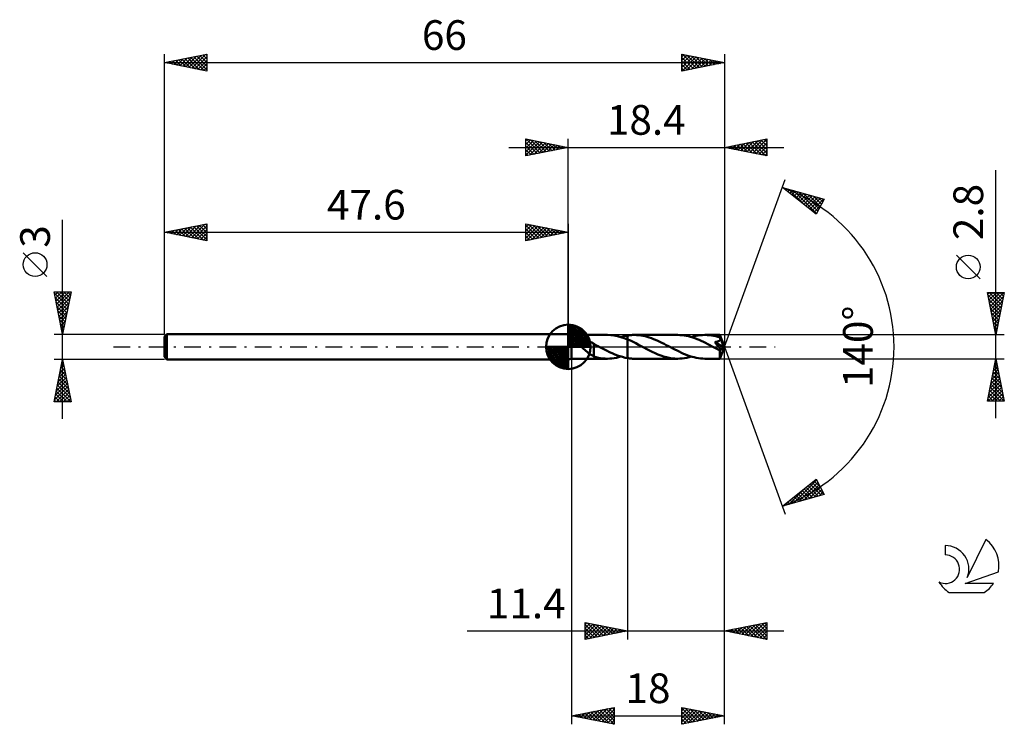
# Model space of a CAD drawing. Units: millimetres. Extents: x -17 to 99, y -44 to 39.
import ezdxf
from ezdxf.enums import TextEntityAlignment as Align

# ---------------------------------------------------------------- set-up
doc = ezdxf.new("R2010")
doc.units = ezdxf.units.MM
doc.header["$LTSCALE"] = 4.9
doc.linetypes.add('LONGDASH_DASH', pattern=[0.85, 0.4, -0.2, 0.05, -0.2])
for name, color, linetype in [('1', 4, 'CONTINUOUS'), ('2', 7, 'CONTINUOUS'), ('4', 2, 'LONGDASH_DASH'), ('CUT', 1, 'CONTINUOUS'), ('NOCUT', 7, 'CONTINUOUS'), ('SK1', 4, 'CONTINUOUS'), ('SK2', 7, 'CONTINUOUS'), ('SK4', 2, 'LONGDASH_DASH'), ('SK6', 5, 'CONTINUOUS')]:
    doc.layers.add(name, color=color, linetype=linetype)
doc.styles.get("Standard").update_dxf_attribs({"font": 'Monospac821 BT'})

msp = doc.modelspace()

# ---------------------------------------------------------------- linework, layer by layer
at = {"layer": '1', "color": 4, "linetype": 'CONTINUOUS', "lineweight": 50}
for p, q in [((48, 1.4), (47.6, 1.5)), ((47.6, -1.5), (47.6, 1.5)), ((48, 1.4), (52.21, 1.4)), ((48, -1.4), (48, 1.4)), ((52.62, 1.38), (52.22, 1.4)), ((53.01, 1.34), (52.62, 1.38)), ((53.41, 1.26), (53.01, 1.34)), ((53.8, 1.15), (53.41, 1.26)), ((53.81, 1.15), (53.94, 1.19)), ((53.94, 1.19), (54.07, 1.22)), ((54.07, 1.22), (54.2, 1.26)), ((54.2, 1.26), (54.34, 1.29)), ((54.34, 1.29), (54.47, 1.31)), ((54.47, 1.31), (54.6, 1.34)), ((54.6, 1.34), (54.72, 1.35)), ((54.6, 1.34), (54.6, 1.34)), ((54.6, 1.34), (54.6, 1.34)), ((54.6, 1.34), (54.6, 1.34)), ((54.6, 1.34), (54.6, 1.34)), ((54.6, 1.34), (54.6, 1.34)), ((54.6, 1.28), (54.6, 1.34)), ((54.6, 1.34), (54.6, 1.34)), ((54.6, 1.34), (54.6, 1.34)), ((54.6, 1.34), (54.6, 1.34)), ((54.6, 1.34), (54.6, 1.34)), ((54.6, 1.34), (54.6, 1.34)), ((54.6, 1.34), (54.6, 1.34)), ((54.6, 1.22), (54.6, 1.28)), ((54.6, 1.16), (54.6, 1.22)), ((54.6, 1.11), (54.6, 1.16)), ((54.72, 1.35), (54.83, 1.37)), ((54.83, 1.37), (54.95, 1.38)), ((54.95, 1.38), (55.06, 1.39)), ((55.06, 1.39), (55.18, 1.4)), ((55.18, 1.4), (55.29, 1.4)), ((55.29, 1.4), (55.41, 1.4)), ((55.66, 1.39), (55.41, 1.4)), ((60.5, 1.4), (55.41, 1.4)), ((55.91, 1.38), (55.66, 1.39)), ((56.16, 1.34), (55.91, 1.38)), ((56.41, 1.3), (56.16, 1.34)), ((56.66, 1.25), (56.41, 1.3)), ((56.91, 1.18), (56.66, 1.25)), ((57.15, 1.11), (56.91, 1.18)), ((60.76, 1.39), (60.5, 1.4)), ((61.01, 1.38), (60.76, 1.39)), ((61.26, 1.34), (61.01, 1.38)), ((61.51, 1.3), (61.26, 1.34)), ((61.76, 1.24), (61.51, 1.3)), ((62.02, 1.18), (61.76, 1.24)), ((62.27, 1.1), (62.02, 1.18)), ((62.1, 1.15), (62.37, 1.23)), ((62.37, 1.23), (62.64, 1.29)), ((62.64, 1.29), (62.9, 1.34)), ((62.9, 1.34), (63.17, 1.37)), ((63.17, 1.37), (63.44, 1.39)), ((63.44, 1.39), (63.7, 1.4)), ((63.96, 1.39), (63.7, 1.4)), ((65.48, 1.4), (63.7, 1.4)), ((64.21, 1.37), (63.96, 1.39)), ((64.47, 1.34), (64.21, 1.37)), ((64.73, 1.3), (64.47, 1.34)), ((64.98, 1.24), (64.73, 1.3)), ((65.23, 1.17), (64.98, 1.24)), ((65.49, 1.09), (65.23, 1.17)), ((65.48, 1.39), (65.48, 1.4)), ((66, 0), (65.48, 1.4)), ((65.48, 1.4), (65.48, 1.4)), ((65.48, 1.4), (65.48, 1.4)), ((65.48, 1.4), (65.48, 1.4)), ((65.48, 1.4), (65.48, 1.4)), ((65.48, 1.4), (65.48, 1.4)), ((65.48, 1.4), (65.48, 1.4)), ((65.48, 1.38), (65.48, 1.39)), ((65.48, 1.37), (65.48, 1.38)), ((65.48, 1.36), (65.48, 1.37)), ((65.49, 1.34), (65.48, 1.36)), ((65.49, 1.32), (65.49, 1.34)), ((65.49, 1.3), (65.49, 1.32)), ((65.49, 1.27), (65.49, 1.3)), ((65.49, 1.24), (65.49, 1.27)), ((66, 0), (65.49, 1.24)), ((65.49, 1.09), (65.49, 1.24)), ((48.94, 0.41), (48.95, 0.44)), ((48.95, 0.37), (48.94, 0.41)), ((48.95, 0.48), (48.96, 0.51)), ((48.95, 0.44), (48.95, 0.48)), ((48.95, 0.33), (48.95, 0.37)), ((48.96, 0.3), (48.95, 0.33)), ((48.96, 0.51), (48.98, 0.54)), ((48.97, 0.26), (48.96, 0.3)), ((48.99, 0.23), (48.97, 0.26)), ((48.98, 0.54), (49, 0.57)), ((49.01, 0.2), (48.99, 0.23)), ((49, 0.57), (49.03, 0.59)), ((49.03, 0.16), (49.01, 0.2)), ((49.03, 0.59), (49.05, 0.62)), ((49.05, 0.13), (49.03, 0.16)), ((49.05, 0.62), (49.08, 0.64)), ((49.07, 0.1), (49.05, 0.13)), ((49.1, 0.07), (49.07, 0.1)), ((49.08, 0.64), (49.12, 0.66)), ((49.12, 0.03), (49.1, 0.07)), ((49.12, 0.66), (49.15, 0.67)), ((49.15, 0), (49.12, 0.03)), ((49.15, 0.67), (49.18, 0.69)), ((49.27, -0.13), (49.15, 0)), ((49.18, 0.69), (49.22, 0.7)), ((49.22, 0.7), (49.25, 0.71)), ((49.25, 0.71), (49.29, 0.72)), ((49.29, 0.72), (49.33, 0.72)), ((49.33, 0.72), (49.38, 0.73)), ((49.38, 0.73), (49.42, 0.74)), ((49.42, 0.74), (49.46, 0.74)), ((49.46, 0.74), (49.51, 0.74)), ((49.56, 0.74), (49.51, 0.74)), ((49.61, 0.74), (49.56, 0.74)), ((49.66, 0.73), (49.61, 0.74)), ((49.71, 0.73), (49.66, 0.73)), ((49.77, 0.72), (49.71, 0.73)), ((49.82, 0.71), (49.77, 0.72)), ((49.88, 0.7), (49.82, 0.71)), ((49.93, 0.69), (49.88, 0.7)), ((49.99, 0.67), (49.93, 0.69)), ((50.05, 0.65), (49.99, 0.67)), ((50.11, 0.64), (50.05, 0.65)), ((50.17, 0.61), (50.11, 0.64)), ((50.22, 0.59), (50.17, 0.61)), ((50.28, 0.56), (50.22, 0.59)), ((50.34, 0.54), (50.28, 0.56)), ((50.39, 0.51), (50.34, 0.54)), ((50.45, 0.48), (50.39, 0.51)), ((50.5, 0.44), (50.45, 0.48)), ((50.56, 0.41), (50.5, 0.44)), ((50.62, 0.37), (50.56, 0.41)), ((50.62, 0.34), (50.62, 0.37)), ((50.7, 0.3), (50.62, 0.34)), ((50.62, 0.33), (50.62, 0.34)), ((50.62, 0.31), (50.62, 0.33)), ((50.62, 0.3), (50.62, 0.31)), ((50.62, 0.27), (50.62, 0.3)), ((50.62, 0.25), (50.62, 0.27)), ((50.62, 0.23), (50.62, 0.25)), ((50.62, 0.2), (50.62, 0.23)), ((50.62, 0.17), (50.62, 0.2)), ((50.62, 0.13), (50.62, 0.17)), ((50.62, 0.1), (50.62, 0.13)), ((50.62, 0.06), (50.62, 0.1)), ((50.62, 0.02), (50.62, 0.06)), ((50.62, -0.03), (50.62, 0.02)), ((50.78, 0.25), (50.7, 0.3)), ((50.86, 0.21), (50.78, 0.25)), ((50.94, 0.17), (50.86, 0.21)), ((51.02, 0.12), (50.94, 0.17)), ((51.11, 0.08), (51.02, 0.12)), ((51.13, 0.07), (51.11, 0.08)), ((51.16, 0.05), (51.13, 0.07)), ((51.18, 0.04), (51.16, 0.05)), ((51.21, 0.03), (51.18, 0.04)), ((51.23, 0.01), (51.21, 0.03)), ((51.26, 0), (51.23, 0.01)), ((51.56, -0.16), (51.26, 0)), ((54.2, 1.02), (53.8, 1.15)), ((54.6, 0.87), (54.2, 1.02)), ((54.6, 1.05), (54.6, 1.11)), ((54.6, 1), (54.6, 1.05)), ((54.6, 0.95), (54.6, 1)), ((54.6, 0.91), (54.6, 0.95)), ((54.6, 0.87), (54.6, 0.91)), ((54.92, 0.73), (54.6, 0.87)), ((54.6, 0.87), (54.6, 0.87)), ((54.6, 0.87), (54.6, 0.87)), ((54.6, 0.87), (54.6, 0.87)), ((54.6, 0.87), (54.6, 0.87)), ((54.6, -1.34), (54.6, 0.87)), ((54.6, -1.34), (54.6, 0.87)), ((55.24, 0.58), (54.92, 0.73)), ((55.56, 0.42), (55.24, 0.58)), ((55.87, 0.25), (55.56, 0.42)), ((56.19, 0.09), (55.87, 0.25)), ((56.52, -0.08), (56.19, 0.09)), ((57.4, 1.02), (57.15, 1.11)), ((57.65, 0.92), (57.4, 1.02)), ((57.9, 0.82), (57.65, 0.92)), ((58.15, 0.71), (57.9, 0.82)), ((58.4, 0.59), (58.15, 0.71)), ((58.65, 0.47), (58.4, 0.59)), ((58.9, 0.34), (58.65, 0.47)), ((59.15, 0.21), (58.9, 0.34)), ((59.4, 0.08), (59.15, 0.21)), ((59.65, -0.05), (59.4, 0.08)), ((62.52, 1.01), (62.27, 1.1)), ((62.78, 0.91), (62.52, 1.01)), ((63.03, 0.81), (62.78, 0.91)), ((63.28, 0.69), (63.03, 0.81)), ((63.54, 0.57), (63.28, 0.69)), ((63.79, 0.45), (63.54, 0.57)), ((64.04, 0.32), (63.79, 0.45)), ((64.3, 0.19), (64.04, 0.32)), ((64.55, 0.05), (64.3, 0.19)), ((64.81, -0.08), (64.55, 0.05)), ((64.91, 0.5), (64.86, 0.56)), ((65.93, -0.06), (64.86, 0.56)), ((64.86, 0.56), (64.9, 0.56)), ((64.9, 0.56), (64.94, 0.57)), ((64.96, 0.44), (64.91, 0.5)), ((64.94, 0.57), (64.98, 0.57)), ((65.01, 0.39), (64.96, 0.44)), ((64.98, 0.57), (65.02, 0.58)), ((65.05, 0.34), (65.01, 0.39)), ((65.02, 0.58), (65.05, 0.59)), ((65.05, 0.59), (65.09, 0.59)), ((65.09, 0.29), (65.05, 0.34)), ((65.09, 0.59), (65.12, 0.6)), ((65.13, 0.25), (65.09, 0.29)), ((65.12, 0.6), (65.16, 0.61)), ((65.17, 0.21), (65.13, 0.25)), ((65.16, 0.61), (65.19, 0.62)), ((65.2, 0.17), (65.17, 0.21)), ((65.19, 0.62), (65.23, 0.63)), ((65.23, 0.13), (65.2, 0.17)), ((65.23, 0.63), (65.26, 0.64)), ((65.27, 0.09), (65.23, 0.13)), ((65.26, 0.64), (65.29, 0.66)), ((65.3, 0.05), (65.27, 0.09)), ((65.29, 0.66), (65.32, 0.67)), ((65.33, 0.02), (65.3, 0.05)), ((65.32, 0.67), (65.36, 0.68)), ((65.36, -0.02), (65.33, 0.02)), ((65.36, 0.68), (65.38, 0.7)), ((65.38, 0.7), (65.41, 0.72)), ((65.41, 0.72), (65.44, 0.74)), ((65.44, 0.74), (65.46, 0.76)), ((65.46, 0.76), (65.48, 0.78)), ((65.48, 0.78), (65.5, 0.81)), ((65.48, -1.4), (66, 0)), ((65.5, 1.08), (65.49, 1.09)), ((65.5, 1.07), (65.5, 1.08)), ((65.5, 1.06), (65.5, 1.07)), ((65.51, 1.05), (65.5, 1.06)), ((65.5, 0.81), (65.51, 0.84)), ((65.51, 1.03), (65.51, 1.05)), ((65.52, 1.02), (65.51, 1.03)), ((65.51, 0.84), (65.52, 0.86)), ((65.52, 1.01), (65.52, 1.02)), ((65.53, 0.98), (65.52, 1.01)), ((65.7, 0.59), (65.52, 1.01)), ((65.52, 0.86), (65.53, 0.89)), ((65.53, 0.95), (65.53, 0.98)), ((65.53, 0.92), (65.53, 0.95)), ((65.53, 0.89), (65.53, 0.92)), ((65.79, 0.38), (65.7, 0.59)), ((65.83, 0.26), (65.79, 0.38)), ((65.87, 0.18), (65.83, 0.26)), ((65.89, 0.12), (65.87, 0.18)), ((65.9, 0.07), (65.89, 0.12)), ((65.91, 0.03), (65.9, 0.07)), ((65.91, 0.02), (65.91, 0.03)), ((66, 0), (65.91, 0.03)), ((66, 0), (65.91, 0.03)), ((65.91, 0.03), (65.91, 0.03)), ((65.92, 0), (65.91, 0.02)), ((65.92, -0.01), (65.92, 0)), ((49.4, -0.25), (49.27, -0.13)), ((49.54, -0.37), (49.4, -0.25)), ((49.68, -0.49), (49.54, -0.37)), ((49.82, -0.6), (49.68, -0.49)), ((49.96, -0.71), (49.82, -0.6)), ((50.09, -0.81), (49.96, -0.71)), ((50.23, -0.91), (50.09, -0.81)), ((50.36, -0.99), (50.23, -0.91)), ((50.49, -1.07), (50.36, -0.99)), ((50.62, -1.13), (50.49, -1.07)), ((50.62, -0.07), (50.62, -0.03)), ((50.62, -0.12), (50.62, -0.07)), ((50.62, -0.16), (50.62, -0.12)), ((50.62, -0.21), (50.62, -0.16)), ((50.62, -0.26), (50.62, -0.21)), ((50.62, -0.31), (50.62, -0.26)), ((50.62, -0.31), (50.62, -0.31)), ((50.62, -0.31), (50.62, -0.31)), ((50.62, -0.31), (50.62, -0.31)), ((50.62, -0.31), (50.62, -0.31)), ((50.62, -0.31), (50.62, -0.31)), ((50.62, -0.31), (50.62, -0.31)), ((50.62, -1.15), (50.62, -0.31)), ((50.88, -1.23), (50.62, -1.15)), ((51.87, -0.32), (51.56, -0.16)), ((52.17, -0.47), (51.87, -0.32)), ((52.47, -0.62), (52.17, -0.47)), ((52.78, -0.76), (52.47, -0.62)), ((53.08, -0.89), (52.78, -0.76)), ((53.39, -1.01), (53.08, -0.89)), ((53.69, -1.11), (53.39, -1.01)), ((53.54, -1.23), (53.81, -1.15)), ((53.99, -1.2), (53.69, -1.11)), ((56.85, -0.26), (56.52, -0.08)), ((57.18, -0.43), (56.85, -0.26)), ((57.51, -0.59), (57.18, -0.43)), ((57.84, -0.75), (57.51, -0.59)), ((58.17, -0.89), (57.84, -0.75)), ((58.5, -1.02), (58.17, -0.89)), ((58.83, -1.13), (58.5, -1.02)), ((59.17, -1.22), (58.83, -1.13)), ((59.91, -0.19), (59.65, -0.05)), ((60.16, -0.32), (59.91, -0.19)), ((60.42, -0.45), (60.16, -0.32)), ((60.67, -0.57), (60.42, -0.45)), ((60.93, -0.69), (60.67, -0.57)), ((61.18, -0.81), (60.93, -0.69)), ((61.43, -0.91), (61.18, -0.81)), ((61.68, -1.01), (61.43, -0.91)), ((61.94, -1.1), (61.68, -1.01)), ((61.84, -1.23), (62.1, -1.15)), ((62.19, -1.18), (61.94, -1.1)), ((64.89, -0.12), (64.81, -0.08)), ((64.97, -0.17), (64.89, -0.12)), ((65.05, -0.21), (64.97, -0.17)), ((65.12, -0.25), (65.05, -0.21)), ((65.2, -0.29), (65.12, -0.25)), ((65.28, -0.33), (65.2, -0.29)), ((65.31, -0.34), (65.28, -0.33)), ((65.34, -0.35), (65.31, -0.34)), ((65.36, -0.36), (65.34, -0.35)), ((65.38, -0.05), (65.36, -0.02)), ((65.39, -0.37), (65.36, -0.36)), ((65.41, -0.09), (65.38, -0.05)), ((65.42, -0.38), (65.39, -0.37)), ((65.43, -0.12), (65.41, -0.09)), ((65.44, -0.39), (65.42, -0.38)), ((65.45, -0.15), (65.43, -0.12)), ((65.46, -0.39), (65.44, -0.39)), ((65.47, -0.18), (65.45, -0.15)), ((65.46, -0.45), (65.93, -0.06)), ((65.49, -0.39), (65.46, -0.39)), ((65.46, -0.54), (65.46, -0.45)), ((65.46, -0.62), (65.46, -0.54)), ((65.46, -0.7), (65.46, -0.62)), ((65.46, -0.77), (65.46, -0.7)), ((65.46, -0.85), (65.46, -0.77)), ((65.46, -0.92), (65.46, -0.85)), ((65.46, -0.99), (65.46, -0.92)), ((65.46, -1.05), (65.46, -0.99)), ((65.47, -1.11), (65.46, -1.05)), ((65.49, -0.21), (65.47, -0.18)), ((65.47, -1.16), (65.47, -1.11)), ((65.51, -0.23), (65.49, -0.21)), ((65.51, -0.39), (65.49, -0.39)), ((65.52, -0.26), (65.51, -0.23)), ((65.51, -0.39), (65.52, -0.39)), ((65.53, -0.28), (65.52, -0.26)), ((65.52, -0.39), (65.54, -0.38)), ((65.54, -0.3), (65.53, -0.28)), ((65.55, -0.32), (65.54, -0.3)), ((65.54, -0.38), (65.55, -0.37)), ((65.55, -0.34), (65.55, -0.32)), ((65.55, -0.36), (65.55, -0.34)), ((65.55, -0.37), (65.55, -0.36)), ((65.92, -0.02), (65.92, -0.01)), ((65.92, -0.04), (65.92, -0.02)), ((65.93, -0.05), (65.92, -0.04)), ((65.93, -0.06), (65.93, -0.05)), ((47.6, -1.5), (48, -1.4)), ((48, -1.4), (52.21, -1.4)), ((51.15, -1.29), (50.88, -1.23)), ((51.42, -1.34), (51.15, -1.29)), ((51.69, -1.37), (51.42, -1.34)), ((51.96, -1.39), (51.69, -1.37)), ((52.23, -1.4), (51.96, -1.39)), ((52.23, -1.4), (52.49, -1.39)), ((52.49, -1.39), (52.75, -1.37)), ((52.75, -1.37), (53.02, -1.34)), ((53.02, -1.34), (53.28, -1.29)), ((53.28, -1.29), (53.54, -1.23)), ((54.3, -1.28), (53.99, -1.2)), ((54.6, -1.34), (54.3, -1.28)), ((54.6, -1.34), (54.6, -1.34)), ((54.6, -1.34), (54.6, -1.34)), ((54.6, -1.34), (54.6, -1.34)), ((54.6, -1.34), (54.6, -1.34)), ((54.6, -1.34), (54.6, -1.34)), ((54.72, -1.35), (54.6, -1.34)), ((54.83, -1.37), (54.72, -1.35)), ((54.94, -1.38), (54.83, -1.37)), ((55.06, -1.39), (54.94, -1.38)), ((55.18, -1.4), (55.06, -1.39)), ((55.29, -1.4), (55.18, -1.4)), ((55.41, -1.4), (55.29, -1.4)), ((55.41, -1.4), (60.5, -1.4)), ((59.5, -1.3), (59.17, -1.22)), ((59.84, -1.36), (59.5, -1.3)), ((60.17, -1.39), (59.84, -1.36)), ((60.5, -1.4), (60.17, -1.39)), ((60.5, -1.4), (60.77, -1.39)), ((60.77, -1.39), (61.04, -1.37)), ((61.04, -1.37), (61.31, -1.34)), ((61.31, -1.34), (61.57, -1.29)), ((61.57, -1.29), (61.84, -1.23)), ((62.44, -1.24), (62.19, -1.18)), ((62.69, -1.3), (62.44, -1.24)), ((62.94, -1.34), (62.69, -1.3)), ((63.2, -1.37), (62.94, -1.34)), ((63.45, -1.39), (63.2, -1.37)), ((63.7, -1.4), (63.45, -1.39)), ((63.7, -1.4), (65.48, -1.4)), ((65.47, -1.21), (65.47, -1.16)), ((65.47, -1.26), (65.47, -1.21)), ((65.47, -1.29), (65.47, -1.26)), ((65.47, -1.33), (65.47, -1.29)), ((65.47, -1.35), (65.47, -1.33)), ((65.47, -1.37), (65.47, -1.35)), ((65.47, -1.39), (65.47, -1.37)), ((65.48, -1.4), (65.47, -1.39)), ((65.48, -1.4), (65.48, -1.4)), ((65.48, -1.4), (65.48, -1.4)), ((65.48, -1.4), (65.48, -1.4)), ((65.48, -1.4), (65.48, -1.4)), ((65.48, -1.4), (65.48, -1.4)), ((65.48, -1.4), (65.48, -1.4)), ((65.48, -1.4), (65.48, -1.4))]:
    msp.add_line(p, q, dxfattribs=at)
msp.add_ellipse((66, 0), major_axis=(-2.1, 1.28), ratio=0.270918, start_param=1.391539, end_param=1.479417, dxfattribs=at)
at = {"layer": '2', "color": 7, "linetype": 'CONTINUOUS', "lineweight": 25}
for p, q in [((42.6, 22.5), (42.6, 24.5)), ((42.6, 24.5), (47.6, 23.5)), ((42.6, 24.27), (42.79, 24.46)), ((42.6, 23.85), (43.14, 24.39)), ((42.62, 24.5), (44.28, 22.84)), ((43.15, 24.39), (44.63, 22.91)), ((47.6, 1.5), (47.6, 24.5)), ((66, 24.5), (66, 0)), ((66, 23.5), (71, 24.5)), ((69.01, 22.9), (70.51, 24.4)), ((69.36, 22.83), (71, 24.47)), ((70.68, 24.44), (71, 24.12)), ((71, 24.5), (71, 22.5)), ((40.6, 23.5), (73, 23.5)), ((42.6, 23.43), (43.5, 24.32)), ((42.6, 23), (43.85, 24.25)), ((42.6, 22.58), (44.2, 24.18)), ((42.6, 24.09), (43.93, 22.77)), ((42.6, 23.67), (43.57, 22.69)), ((47.6, 23.5), (42.6, 22.5)), ((42.6, 23.24), (43.22, 22.62)), ((43.03, 22.59), (44.56, 24.11)), ((43.56, 22.69), (44.91, 24.04)), ((43.68, 24.28), (44.99, 22.98)), ((44.09, 22.8), (45.26, 23.97)), ((44.21, 24.18), (45.34, 23.05)), ((44.62, 22.9), (45.62, 23.9)), ((44.74, 24.07), (45.69, 23.12)), ((45.16, 23.01), (45.97, 23.83)), ((45.27, 23.97), (46.05, 23.19)), ((45.69, 23.12), (46.32, 23.76)), ((45.8, 23.86), (46.4, 23.26)), ((46.22, 23.22), (46.68, 23.68)), ((46.33, 23.75), (46.75, 23.33)), ((46.75, 23.33), (47.03, 23.61)), ((46.86, 23.65), (47.11, 23.4)), ((47.28, 23.44), (47.38, 23.54)), ((47.39, 23.54), (47.46, 23.47)), ((71, 22.5), (66, 23.5)), ((66.09, 23.52), (66.13, 23.47)), ((66.18, 23.46), (66.27, 23.55)), ((66.44, 23.59), (66.66, 23.37)), ((66.53, 23.39), (66.8, 23.66)), ((66.79, 23.66), (67.19, 23.26)), ((66.89, 23.32), (67.33, 23.77)), ((67.15, 23.73), (67.72, 23.16)), ((67.24, 23.25), (67.86, 23.87)), ((67.5, 23.8), (68.25, 23.05)), ((67.59, 23.18), (68.39, 23.98)), ((67.85, 23.87), (68.78, 22.94)), ((67.95, 23.11), (68.92, 24.08)), ((68.21, 23.94), (69.31, 22.84)), ((68.3, 23.04), (69.45, 24.19)), ((68.56, 24.01), (69.84, 22.73)), ((68.66, 22.97), (69.98, 24.3)), ((68.91, 24.08), (70.37, 22.63)), ((69.27, 24.15), (70.9, 22.52)), ((69.62, 24.22), (71, 22.84)), ((69.72, 22.76), (71, 24.04)), ((69.97, 24.29), (71, 23.27)), ((70.07, 22.69), (71, 23.62)), ((70.33, 24.37), (71, 23.69)), ((42.6, 22.82), (42.87, 22.55)), ((70.42, 22.62), (71, 23.19)), ((70.78, 22.54), (71, 22.77)), ((66, 0), (73.18, 19.73)), ((98, -8.4), (98, 20.82)), ((72.84, 18.79), (77.75, 17.4)), ((76.83, 15.62), (72.84, 18.79)), ((72.97, 18.76), (73.28, 18.45)), ((73, 18.67), (73.06, 18.73)), ((73.23, 18.48), (73.39, 18.64)), ((73.56, 18.59), (75.35, 16.8)), ((73.47, 18.29), (73.72, 18.54)), ((73.7, 18.11), (74.05, 18.45)), ((73.94, 17.92), (74.38, 18.36)), ((74.15, 18.42), (76.87, 15.7)), ((74.18, 17.73), (74.71, 18.26)), ((74.41, 17.54), (75.04, 18.17)), ((74.65, 17.36), (75.37, 18.07)), ((74.74, 18.25), (77.02, 15.98)), ((74.89, 17.17), (75.7, 17.98)), ((75.12, 16.98), (76.03, 17.89)), ((75.34, 18.08), (77.16, 16.26)), ((75.36, 16.79), (76.36, 17.79)), ((75.59, 16.6), (76.69, 17.7)), ((75.83, 16.42), (77.02, 17.61)), ((75.93, 17.92), (77.3, 16.54)), ((76.07, 16.23), (77.35, 17.51)), ((76.3, 16.04), (77.68, 17.42)), ((76.52, 17.75), (77.45, 16.82)), ((77.11, 17.58), (77.59, 17.1)), ((77.71, 17.41), (77.74, 17.38)), ((76.54, 15.85), (77.38, 16.69)), ((77.75, 17.4), (76.83, 15.62)), ((76.78, 15.66), (76.94, 15.82)), ((96.15, 8.01), (93.35, 10.81)), ((98, 1.4), (97, 6.4)), ((97, 6.4), (99, 6.4)), ((97.04, 6.19), (97.25, 6.4)), ((97.06, 6.12), (98.63, 4.55)), ((97.11, 5.84), (97.68, 6.4)), ((97.18, 5.48), (98.1, 6.4)), ((97.2, 6.4), (98.7, 4.9)), ((97.25, 5.13), (98.53, 6.4)), ((97.33, 4.77), (98.95, 6.4)), ((97.4, 4.42), (98.91, 5.93)), ((97.63, 6.4), (98.77, 5.26)), ((99, 6.4), (98, 1.4)), ((98.05, 6.4), (98.84, 5.61)), ((98.48, 6.4), (98.91, 5.96)), ((98.9, 6.4), (98.98, 6.32)), ((97.16, 5.59), (98.56, 4.2)), ((97.27, 5.06), (98.49, 3.84)), ((97.47, 4.07), (98.8, 5.4)), ((97.54, 3.71), (98.69, 4.87)), ((97.37, 4.53), (98.42, 3.49)), ((97.48, 4), (98.35, 3.13)), ((97.61, 3.36), (98.59, 4.34)), ((97.68, 3.01), (98.48, 3.81)), ((97.59, 3.47), (98.28, 2.78)), ((97.69, 2.94), (98.21, 2.43)), ((97.75, 2.65), (98.38, 3.28)), ((97.8, 2.41), (98.13, 2.07)), ((97.82, 2.3), (98.27, 2.75)), ((99, 1.4), (65.49, 1.4)), ((97.89, 1.95), (98.16, 2.22)), ((97.9, 1.88), (98.06, 1.72)), ((97.96, 1.59), (98.06, 1.69)), ((66, -34.5), (66, 0)), ((66, -44.5), (66, 0)), ((66, 0), (73.18, -19.73)), ((48, -1.4), (48, -44.5)), ((54.6, -1.4), (54.6, -34.5)), ((65.49, -1.4), (99, -1.4)), ((97, -6.4), (98, -1.4)), ((97.82, -2.28), (98.26, -2.72)), ((97.83, -2.26), (98.11, -1.97)), ((97.89, -1.93), (98.16, -2.19)), ((97.93, -1.73), (98.04, -1.62)), ((97.97, -1.57), (98.05, -1.66)), ((98, -1.4), (99, -6.4)), ((97.4, -4.38), (98.4, -3.39)), ((97.51, -3.85), (98.33, -3.04)), ((97.61, -3.34), (98.58, -4.31)), ((97.62, -3.32), (98.26, -2.68)), ((97.68, -2.99), (98.48, -3.78)), ((97.72, -2.79), (98.19, -2.33)), ((97.75, -2.64), (98.37, -3.25)), ((97.09, -5.97), (98.61, -4.45)), ((97.19, -5.44), (98.54, -4.1)), ((97.3, -4.91), (98.47, -3.74)), ((97.4, -4.4), (98.9, -5.9)), ((97.47, -4.05), (98.79, -5.37)), ((97.54, -3.7), (98.69, -4.84)), ((97.08, -6.4), (98.68, -4.8)), ((97.19, -5.46), (98.12, -6.4)), ((97.26, -5.11), (98.55, -6.4)), ((97.33, -4.76), (98.97, -6.4)), ((97.51, -6.4), (98.75, -5.16)), ((97.93, -6.4), (98.82, -5.51)), ((99, -6.4), (97, -6.4)), ((97.05, -6.17), (97.27, -6.4)), ((97.12, -5.82), (97.7, -6.4)), ((98.36, -6.4), (98.89, -5.86)), ((98.78, -6.4), (98.96, -6.22)), ((72.84, -18.79), (76.83, -15.62)), ((74.2, -18.41), (76.88, -15.72)), ((74.79, -18.24), (77.03, -16)), ((76.1, -16.2), (77.4, -17.5)), ((76.34, -16.01), (77.73, -17.4)), ((76.58, -15.82), (77.32, -16.56)), ((76.81, -15.64), (76.87, -15.69)), ((76.83, -15.62), (77.75, -17.4)), ((77.75, -17.4), (72.84, -18.79)), ((73.61, -18.58), (75.51, -16.67)), ((74.69, -17.33), (75.42, -18.06)), ((74.92, -17.14), (75.75, -17.97)), ((75.16, -16.95), (76.08, -17.87)), ((75.38, -18.07), (77.17, -16.28)), ((75.39, -16.76), (76.41, -17.78)), ((75.63, -16.58), (76.74, -17.69)), ((75.87, -16.39), (77.07, -17.59)), ((75.98, -17.9), (77.32, -16.56)), ((76.57, -17.73), (77.46, -16.84)), ((77.16, -17.57), (77.6, -17.12)), ((73.01, -18.74), (73.44, -18.32)), ((73.27, -18.45), (73.44, -18.62)), ((73.5, -18.27), (73.77, -18.53)), ((73.74, -18.08), (74.1, -18.44)), ((73.98, -17.89), (74.43, -18.34)), ((74.21, -17.7), (74.76, -18.25)), ((74.45, -17.51), (75.09, -18.15)), ((73.03, -18.64), (73.11, -18.72)), ((35.7, -33.5), (73, -33.5)), ((49.6, -34.5), (49.6, -32.5)), ((49.6, -32.5), (54.6, -33.5)), ((49.6, -32.74), (49.8, -32.54)), ((49.6, -33.16), (50.15, -32.61)), ((49.6, -33.59), (50.51, -32.68)), ((49.6, -32.74), (51.07, -34.21)), ((49.6, -34.01), (50.86, -32.75)), ((49.6, -34.44), (51.21, -32.82)), ((49.6, -33.16), (50.71, -34.28)), ((54.6, -33.5), (49.6, -34.5)), ((49.6, -33.59), (50.36, -34.35)), ((49.83, -32.55), (51.42, -34.14)), ((50.05, -34.41), (51.57, -32.89)), ((50.36, -32.65), (51.77, -34.07)), ((50.58, -34.3), (51.92, -32.96)), ((50.89, -32.76), (52.13, -33.99)), ((51.11, -34.2), (52.27, -33.03)), ((51.42, -32.86), (52.48, -33.92)), ((51.64, -34.09), (52.63, -33.11)), ((51.95, -32.97), (52.84, -33.85)), ((52.17, -33.99), (52.98, -33.18)), ((52.48, -33.08), (53.19, -33.78)), ((52.7, -33.88), (53.33, -33.25)), ((53.01, -33.18), (53.54, -33.71)), ((53.23, -33.77), (53.69, -33.32)), ((53.54, -33.29), (53.9, -33.64)), ((53.76, -33.67), (54.04, -33.39)), ((54.07, -33.39), (54.25, -33.57)), ((54.29, -33.56), (54.39, -33.46)), ((66, -33.5), (71, -32.5)), ((71, -34.5), (66, -33.5)), ((66.16, -33.47), (66.24, -33.55)), ((66.3, -33.56), (66.46, -33.41)), ((66.51, -33.4), (66.77, -33.65)), ((66.66, -33.63), (66.99, -33.3)), ((66.87, -33.33), (67.3, -33.76)), ((67.01, -33.7), (67.52, -33.2)), ((67.22, -33.26), (67.83, -33.87)), ((67.36, -33.77), (68.05, -33.09)), ((67.57, -33.19), (68.36, -33.97)), ((67.72, -33.84), (68.58, -32.98)), ((67.93, -33.11), (68.89, -34.08)), ((68.07, -33.91), (69.11, -32.88)), ((68.28, -33.04), (69.42, -34.18)), ((68.43, -33.99), (69.64, -32.77)), ((68.63, -32.97), (69.95, -34.29)), ((68.78, -34.06), (70.17, -32.67)), ((68.99, -32.9), (70.48, -34.4)), ((69.13, -34.13), (70.7, -32.56)), ((69.34, -32.83), (71, -34.49)), ((69.49, -34.2), (71, -32.68)), ((69.69, -32.76), (71, -34.07)), ((69.84, -34.27), (71, -33.11)), ((70.05, -32.69), (71, -33.64)), ((70.19, -34.34), (71, -33.53)), ((70.4, -32.62), (71, -33.22)), ((70.75, -32.55), (71, -32.79)), ((71, -32.5), (71, -34.5)), ((49.6, -34.01), (50.01, -34.42)), ((49.6, -34.44), (49.65, -34.49)), ((70.55, -34.41), (71, -33.96)), ((70.9, -34.48), (71, -34.38)), ((48, -43.5), (53, -42.5)), ((50.12, -43.92), (51.18, -42.86)), ((50.48, -44), (51.71, -42.76)), ((50.83, -44.07), (52.24, -42.65)), ((50.99, -42.9), (52.48, -44.4)), ((51.18, -44.14), (52.78, -42.54)), ((51.34, -42.83), (53, -44.49)), ((51.54, -44.21), (53, -42.74)), ((51.7, -42.76), (53, -44.07)), ((52.05, -42.69), (53, -43.64)), ((52.4, -42.62), (53, -43.22)), ((52.76, -42.55), (53, -42.79)), ((53, -42.5), (53, -44.5)), ((61, -44.5), (61, -42.5)), ((61, -42.5), (66, -43.5)), ((61, -42.5), (61, -42.5)), ((61, -42.93), (61.35, -42.57)), ((61, -42.61), (62.57, -44.19)), ((61, -43.35), (61.71, -42.64)), ((61, -43.77), (62.06, -42.71)), ((61, -44.2), (62.42, -42.78)), ((61.15, -44.47), (62.77, -42.85)), ((61.39, -42.58), (62.93, -44.11)), ((61.68, -44.36), (63.12, -42.92)), ((61.92, -42.68), (63.28, -44.04)), ((62.45, -42.79), (63.63, -43.97)), ((62.98, -42.9), (63.99, -43.9)), ((48, -43.5), (66, -43.5)), ((53, -44.5), (48, -43.5)), ((48, -43.5), (48, -43.5)), ((48.16, -43.47), (48.24, -43.55)), ((48.35, -43.57), (48.53, -43.39)), ((48.51, -43.4), (48.77, -43.65)), ((48.71, -43.64), (49.06, -43.29)), ((48.87, -43.33), (49.3, -43.76)), ((49.06, -43.71), (49.59, -43.18)), ((49.22, -43.26), (49.83, -43.87)), ((49.42, -43.78), (50.12, -43.08)), ((49.57, -43.19), (50.36, -43.97)), ((49.77, -43.85), (50.65, -42.97)), ((49.93, -43.11), (50.89, -44.08)), ((50.28, -43.04), (51.42, -44.18)), ((50.63, -42.97), (51.95, -44.29)), ((51.89, -44.28), (53, -43.17)), ((52.24, -44.35), (53, -43.59)), ((52.6, -44.42), (53, -44.02)), ((61, -43.04), (62.22, -44.26)), ((61, -43.46), (61.87, -44.33)), ((66, -43.5), (61, -44.5)), ((61, -43.88), (61.51, -44.4)), ((62.21, -44.26), (63.48, -43)), ((62.74, -44.15), (63.83, -43.07)), ((63.27, -44.05), (64.18, -43.14)), ((63.51, -43), (64.34, -43.83)), ((63.8, -43.94), (64.54, -43.21)), ((64.04, -43.11), (64.69, -43.76)), ((64.33, -43.83), (64.89, -43.28)), ((64.57, -43.21), (65.05, -43.69)), ((64.87, -43.73), (65.24, -43.35)), ((65.1, -43.32), (65.4, -43.62)), ((65.4, -43.62), (65.6, -43.42)), ((65.63, -43.43), (65.76, -43.55)), ((65.93, -43.51), (65.95, -43.49)), ((52.95, -44.49), (53, -44.44)), ((61, -44.31), (61.16, -44.47))]:
    msp.add_line(p, q, dxfattribs=at)
msp.add_circle((94.75, 9.41), 1.4, dxfattribs=at)
msp.add_arc((66, 0), 20, 290, 70, dxfattribs=at)
at = {"layer": '4', "color": 2, "linetype": 'LONGDASH_DASH', "lineweight": 25}
msp.add_line((47.6, 0), (66, 0), dxfattribs=at)
at = {"layer": 'CUT', "color": 1, "linetype": 'CONTINUOUS', "lineweight": 25}
for p, q in [((65.49, 1.4), (54.6, 1.4)), ((54.6, 1.4), (54.6, 0)), ((66, 0), (65.49, 1.4)), ((54.6, 0), (66, 0))]:
    msp.add_line(p, q, dxfattribs=at)
at = {"layer": 'NOCUT', "color": 7, "linetype": 'CONTINUOUS', "lineweight": 25}
for p, q in [((48, 1.4), (47.6, 1.5)), ((47.6, 1.5), (47.6, 0)), ((54.6, 1.4), (48, 1.4)), ((54.6, 0), (54.6, 1.4)), ((54.6, 1.4), (54.6, 1.4)), ((54.6, 1.4), (54.6, 0)), ((54.6, 1.4), (54.6, 0)), ((47.6, 0), (54.6, 0))]:
    msp.add_line(p, q, dxfattribs=at)
at = {"layer": 'SK1', "color": 4, "linetype": 'CONTINUOUS', "lineweight": 50}
for p, q in [((47.6, 0), (47.6, 2.62)), ((47.6, 2.56), (47.67, 2.62)), ((47.6, 2.19), (48.01, 2.59)), ((47.6, 2.56), (50.16, 0)), ((47.6, 1.81), (48.31, 2.53)), ((47.6, 1.44), (48.59, 2.43)), ((47.92, 2.6), (50.2, 0.32)), ((48.4, 2.5), (50.1, 0.8)), ((0.3, 1.5), (0, 1.2)), ((0, 1.2), (0, -1.2)), ((47.6, 1.5), (0.3, 1.5)), ((0.3, 1.5), (0.3, -1.5)), ((47.6, 1.07), (48.84, 2.31)), ((47.6, 2.19), (49.79, 0)), ((47.6, 0.7), (49.07, 2.17)), ((47.6, 0.33), (49.28, 2.01)), ((47.6, 1.81), (49.41, 0)), ((47.6, 1.44), (49.04, 0)), ((47.64, 0), (49.48, 1.83)), ((48.01, 0), (49.65, 1.64)), ((48.38, 0), (49.81, 1.42)), ((48.76, 0), (49.94, 1.19)), ((49.16, 2.11), (49.71, 1.56)), ((47.6, 0), (44.98, 0)), ((44.98, -0.07), (45.04, 0)), ((45.01, -0.41), (45.41, 0)), ((45.07, -0.71), (45.79, 0)), ((45.17, -0.99), (46.16, 0)), ((45.29, -1.24), (46.53, 0)), ((45.33, 0), (47.6, -2.27)), ((45.43, -1.47), (46.9, 0)), ((45.59, -1.68), (47.27, 0)), ((45.7, 0), (47.6, -1.9)), ((46.07, 0), (47.6, -1.53)), ((46.44, 0), (47.6, -1.16)), ((46.82, 0), (47.6, -0.78)), ((47.19, 0), (47.6, -0.41)), ((47.56, 0), (47.6, -0.04)), ((47.6, 1.07), (48.67, 0)), ((47.6, 0.7), (48.3, 0)), ((47.6, 0.33), (47.93, 0)), ((47.6, 0), (50.23, 0)), ((47.6, -2.62), (47.6, 0)), ((49.13, 0), (50.05, 0.93)), ((49.5, 0), (50.14, 0.65)), ((49.87, 0), (50.2, 0.33)), ((44.98, -0.02), (47.58, -2.62)), ((45.01, -0.42), (47.18, -2.59)), ((45.15, -0.93), (46.67, -2.45)), ((45.77, -1.88), (47.6, -0.04)), ((45.96, -2.05), (47.6, -0.41)), ((46.18, -2.21), (47.6, -0.78)), ((46.41, -2.34), (47.6, -1.16)), ((0, -1.2), (0.3, -1.5)), ((0.3, -1.5), (47.6, -1.5)), ((46.67, -2.45), (47.6, -1.53)), ((46.95, -2.54), (47.6, -1.9)), ((47.27, -2.6), (47.6, -2.27))]:
    msp.add_line(p, q, dxfattribs=at)
for start, end in [(90, 180), (0, 90), (180, 270), (270, 0)]:
    msp.add_arc((47.6, 0), 2.62, start, end, dxfattribs=at)
at = {"layer": 'SK2', "color": 7, "linetype": 'CONTINUOUS', "lineweight": 25}
for p, q in [((0, 3), (0, 34.5)), ((0, 33.5), (5, 34.5)), ((0.76, 33.35), (1.14, 33.73)), ((0.99, 33.7), (1.49, 33.2)), ((1.12, 33.28), (1.67, 33.83)), ((1.35, 33.77), (2.02, 33.1)), ((1.47, 33.21), (2.2, 33.94)), ((1.7, 33.84), (2.55, 32.99)), ((1.82, 33.14), (2.73, 34.05)), ((2.05, 33.91), (3.08, 32.88)), ((2.18, 33.06), (3.26, 34.15)), ((2.41, 33.98), (3.61, 32.78)), ((2.53, 32.99), (3.79, 34.26)), ((2.76, 34.05), (4.14, 32.67)), ((2.88, 32.92), (4.32, 34.36)), ((3.11, 34.12), (4.67, 32.57)), ((3.24, 32.85), (4.85, 34.47)), ((3.47, 34.19), (5, 32.66)), ((3.59, 32.78), (5, 34.19)), ((3.82, 34.26), (5, 33.08)), ((3.94, 32.71), (5, 33.77)), ((4.17, 34.33), (5, 33.51)), ((4.53, 34.41), (5, 33.93)), ((4.88, 34.48), (5, 34.36)), ((5, 34.5), (5, 32.5)), ((61, 32.5), (61, 34.5)), ((61, 34.5), (66, 33.5)), ((61, 34.19), (61.26, 34.45)), ((61, 33.76), (61.61, 34.38)), ((61, 33.34), (61.97, 34.31)), ((61, 32.92), (62.32, 34.24)), ((61, 34.12), (62.35, 32.77)), ((61, 33.69), (61.99, 32.7)), ((61.01, 32.5), (62.67, 34.17)), ((61.05, 34.49), (62.7, 32.84)), ((61.54, 32.61), (63.03, 34.09)), ((61.58, 34.38), (63.06, 32.91)), ((62.07, 32.71), (63.38, 34.02)), ((62.11, 34.28), (63.41, 32.98)), ((62.6, 32.82), (63.73, 33.95)), ((62.64, 34.17), (63.76, 33.05)), ((63.13, 32.93), (64.09, 33.88)), ((63.17, 34.07), (64.12, 33.12)), ((63.66, 33.03), (64.44, 33.81)), ((63.7, 33.96), (64.47, 33.19)), ((64.19, 33.14), (64.79, 33.74)), ((64.23, 33.85), (64.82, 33.26)), ((64.72, 33.24), (65.15, 33.67)), ((64.76, 33.75), (65.18, 33.34)), ((66, 34.5), (66, 0)), ((0, 33.5), (66, 33.5)), ((5, 32.5), (0, 33.5)), ((0.05, 33.49), (0.08, 33.52)), ((0.28, 33.56), (0.43, 33.41)), ((0.41, 33.42), (0.61, 33.62)), ((0.64, 33.63), (0.96, 33.31)), ((4.3, 32.64), (5, 33.34)), ((4.65, 32.57), (5, 32.92)), ((66, 33.5), (61, 32.5)), ((61, 33.27), (61.64, 32.63)), ((61, 32.84), (61.29, 32.56)), ((65.25, 33.35), (65.5, 33.6)), ((65.29, 33.64), (65.53, 33.41)), ((65.78, 33.46), (65.86, 33.53)), ((65.83, 33.53), (65.88, 33.48)), ((-12, -8.5), (-12, 14.97)), ((0, 1.5), (0, 14.5)), ((0, 13.5), (5, 14.5)), ((1.77, 13.15), (2.66, 14.03)), ((2.13, 13.07), (3.19, 14.14)), ((2.36, 13.97), (3.53, 12.79)), ((2.48, 13), (3.72, 14.24)), ((2.71, 14.04), (4.07, 12.69)), ((2.83, 12.93), (4.25, 14.35)), ((3.06, 14.11), (4.6, 12.58)), ((3.19, 12.86), (4.78, 14.46)), ((3.42, 14.18), (5, 12.6)), ((3.54, 12.79), (5, 14.25)), ((3.77, 14.25), (5, 13.02)), ((4.12, 14.32), (5, 13.45)), ((4.48, 14.4), (5, 13.87)), ((4.83, 14.47), (5, 14.3)), ((5, 14.5), (5, 12.5)), ((42.6, 12.5), (42.6, 14.5)), ((42.6, 14.5), (47.6, 13.5)), ((42.6, 14.09), (42.94, 14.43)), ((42.6, 13.67), (43.29, 14.36)), ((42.6, 14.33), (44.13, 12.81)), ((42.6, 13.24), (43.65, 14.29)), ((42.6, 12.82), (44, 14.22)), ((42.73, 12.53), (44.35, 14.15)), ((42.92, 14.44), (44.48, 12.88)), ((43.26, 12.63), (44.71, 14.08)), ((43.45, 14.33), (44.84, 12.95)), ((43.79, 12.74), (45.06, 14.01)), ((43.98, 14.22), (45.19, 13.02)), ((44.32, 12.84), (45.41, 13.94)), ((44.51, 14.12), (45.54, 13.09)), ((45.04, 14.01), (45.9, 13.16)), ((47.6, 14.5), (47.6, 1.5)), ((0, 13.5), (47.6, 13.5)), ((5, 12.5), (0, 13.5)), ((0, 13.5), (0.01, 13.5)), ((0.24, 13.55), (0.35, 13.43)), ((0.36, 13.43), (0.54, 13.61)), ((0.59, 13.62), (0.88, 13.32)), ((0.71, 13.36), (1.07, 13.71)), ((0.94, 13.69), (1.41, 13.22)), ((1.07, 13.29), (1.6, 13.82)), ((1.3, 13.76), (1.94, 13.11)), ((1.42, 13.22), (2.13, 13.93)), ((1.65, 13.83), (2.47, 13.01)), ((2, 13.9), (3, 12.9)), ((3.89, 12.72), (5, 13.83)), ((4.25, 12.65), (5, 13.4)), ((4.6, 12.58), (5, 12.98)), ((42.6, 13.91), (43.77, 12.73)), ((47.6, 13.5), (42.6, 12.5)), ((42.6, 13.49), (43.42, 12.66)), ((42.6, 13.06), (43.07, 12.59)), ((44.85, 12.95), (45.77, 13.87)), ((45.38, 13.06), (46.12, 13.8)), ((45.57, 13.91), (46.25, 13.23)), ((45.91, 13.16), (46.48, 13.72)), ((46.1, 13.8), (46.6, 13.3)), ((46.44, 13.27), (46.83, 13.65)), ((46.63, 13.69), (46.96, 13.37)), ((46.97, 13.37), (47.18, 13.58)), ((47.17, 13.59), (47.31, 13.44)), ((47.5, 13.48), (47.54, 13.51)), ((4.95, 12.51), (5, 12.55)), ((42.6, 12.64), (42.71, 12.52)), ((-13.85, 8.29), (-16.65, 11.09)), ((-12, 1.5), (-13, 6.5)), ((-13, 6.5), (-11, 6.5)), ((-12.99, 6.44), (-12.93, 6.5)), ((-12.96, 6.32), (-11.36, 4.72)), ((-12.92, 6.09), (-12.51, 6.5)), ((-12.85, 5.74), (-12.09, 6.5)), ((-12.78, 5.38), (-11.66, 6.5)), ((-12.72, 6.5), (-11.29, 5.07)), ((-12.71, 5.03), (-11.24, 6.5)), ((-12.64, 4.68), (-11.05, 6.27)), ((-12.29, 6.5), (-11.22, 5.42)), ((-11, 6.5), (-12, 1.5)), ((-11.87, 6.5), (-11.14, 5.78)), ((-11.44, 6.5), (-11.07, 6.13)), ((-11.02, 6.5), (-11, 6.48)), ((-12.86, 5.79), (-11.43, 4.36)), ((-12.75, 5.26), (-11.5, 4.01)), ((-12.65, 4.73), (-11.57, 3.66)), ((-12.56, 4.32), (-11.15, 5.74)), ((-12.49, 3.97), (-11.26, 5.2)), ((-12.42, 3.62), (-11.37, 4.67)), ((-12.54, 4.2), (-11.64, 3.3)), ((-12.43, 3.67), (-11.71, 2.95)), ((-12.35, 3.26), (-11.47, 4.14)), ((-12.28, 2.91), (-11.58, 3.61)), ((-12.33, 3.14), (-11.78, 2.59)), ((-12.22, 2.61), (-11.85, 2.24)), ((-12.21, 2.56), (-11.68, 3.08)), ((-12.14, 2.2), (-11.79, 2.55)), ((-13, 1.5), (0, 1.5)), ((-12.12, 2.08), (-11.92, 1.89)), ((-12.07, 1.85), (-11.9, 2.02)), ((-12.01, 1.55), (-11.99, 1.53)), ((-12, -1.5), (-13, -1.5)), ((-13, -6.5), (-12, -1.5)), ((-12.21, -2.53), (-11.86, -2.19)), ((-12.11, -2.05), (-11.84, -2.32)), ((-12.1, -2), (-11.93, -1.83)), ((-12.04, -1.69), (-11.94, -1.79)), ((0, -1.5), (-12, -1.5)), ((-12, -1.5), (-11, -6.5)), ((-12.52, -4.12), (-11.65, -3.25)), ((-12.42, -3.59), (-11.72, -2.89)), ((-12.39, -3.46), (-11.41, -4.44)), ((-12.32, -3.11), (-11.52, -3.91)), ((-12.31, -3.06), (-11.79, -2.54)), ((-12.25, -2.75), (-11.62, -3.38)), ((-12.18, -2.4), (-11.73, -2.85)), ((-12.84, -5.71), (-11.44, -4.31)), ((-12.74, -5.18), (-11.51, -3.95)), ((-12.63, -4.65), (-11.58, -3.6)), ((-12.6, -4.52), (-11.09, -6.03)), ((-12.53, -4.17), (-11.2, -5.5)), ((-12.46, -3.81), (-11.31, -4.97)), ((-12.95, -6.24), (-11.37, -4.66)), ((-12.82, -5.58), (-11.9, -6.5)), ((-12.78, -6.5), (-11.3, -5.02)), ((-12.75, -5.23), (-11.47, -6.5)), ((-12.67, -4.87), (-11.05, -6.5)), ((-12.36, -6.5), (-11.23, -5.37)), ((-11.93, -6.5), (-11.16, -5.72)), ((-11, -6.5), (-13, -6.5)), ((-12.96, -6.29), (-12.75, -6.5)), ((-12.89, -5.94), (-12.32, -6.5)), ((-11.51, -6.5), (-11.08, -6.08)), ((-11.08, -6.5), (-11.01, -6.43))]:
    msp.add_line(p, q, dxfattribs=at)
msp.add_circle((-15.25, 9.69), 1.4, dxfattribs=at)
at = {"layer": 'SK4', "color": 2, "linetype": 'LONGDASH_DASH', "lineweight": 25}
msp.add_line((-6, 0), (72, 0), dxfattribs=at)
at = {"layer": 'SK6', "color": 5, "linetype": 'CONTINUOUS', "lineweight": 25}
for p, q in [((96.83, -22.73), (94.64, -27.19)), ((92.04, -23.43), (92.04, -24.54)), ((94.38, -27.89), (98.3, -26.53)), ((92.5, -28.97), (96.64, -28.97)), ((97.74, -27.89), (94.38, -27.89))]:
    msp.add_line(p, q, dxfattribs=at)
for centre, radius, start, end in [((94.57, -25.78), 3.8, 348.7239, 53.4691), ((92.06, -26.2), 2.76, 338.9379, 90.4446), ((92.05, -26.22), 1.68, 243.4215, 90.3602), ((94.57, -25.78), 3.8, 210.5484, 236.978), ((94.57, -25.78), 3.8, 303.022, 326.3732)]:
    msp.add_arc(centre, radius, start, end, dxfattribs=at)

# ---------------------------------------------------------------- texts
at = {"layer": '2', "color": 7, "linetype": 'CONTINUOUS', "lineweight": 25}
for s, p in [('18.4', (56.8, 25)), ('11.4', (42.65, -32)), ('18', (57, -42))]:
    msp.add_text(s, height=3.5, dxfattribs=at).set_placement(p, align=Align.CENTER)
for s, p in [('2.8', (96.5, 15.89)), ('140°', (83.5, 0))]:
    msp.add_text(s, height=3.5, rotation=90, dxfattribs=at).set_placement(p, align=Align.CENTER)
at = {"layer": 'SK2', "color": 7, "linetype": 'CONTINUOUS', "lineweight": 25}
for s, p in [('66', (33, 35)), ('47.6', (23.8, 15))]:
    msp.add_text(s, height=3.5, dxfattribs=at).set_placement(p, align=Align.CENTER)
msp.add_text('3', height=3.5, rotation=90, dxfattribs=at).set_placement((-13.5, 13.01), align=Align.CENTER)

doc.saveas('drawing.dxf')
